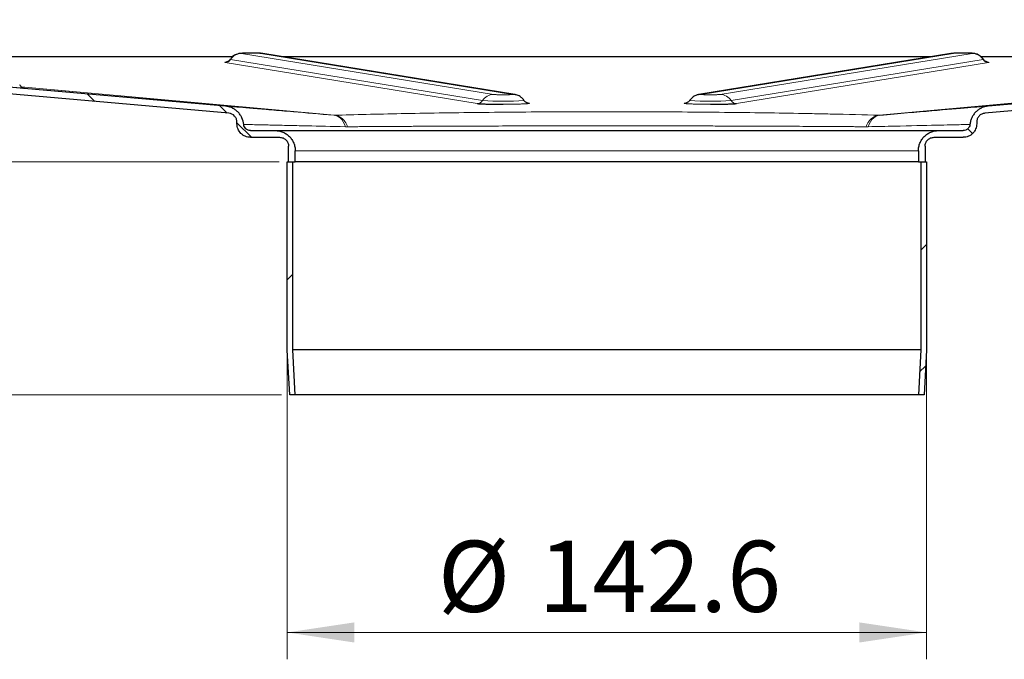
# Model space of a CAD drawing. Units: millimetres. Extents: x 0 to 420, y 0 to 297.
# Drawn here: x 311 to 348, y 213 to 237 of the extents above; entities that cross this region are included whole.
import ezdxf

# ---------------------------------------------------------------- set-up
doc = ezdxf.new("R2010")
doc.units = ezdxf.units.MM
doc.styles.add('SLDTEXTSTYLE0', font='TXT', dxfattribs={"width": 0.605})
doc.dimstyles.new('SLDDIMSTYLE0', dxfattribs={"dimtxt": 2.568319, "dimasz": 2.5, "dimexe": 0, "dimexo": 0.0625, "dimgap": 0.64208, "dimtad": 1, "dimlfac": 6, "dimrnd": 1e-09, "dimzin": 12, "dimdsep": 46, "dimtxsty": 'SLDTEXTSTYLE0', "dimsah": 1, "dimcen": 0.09, "dimadec": 0, "dimazin": 3, "dimtfac": 1, "dimtdec": 3, "dimtofl": 0, "dimtmove": 0, "dimatfit": 3, "dimfxl": 1, "dimfrac": 2, "dimtolj": 1, "dimtzin": 12, "dimarcsym": 0})
doc.dimstyles.new('SLDDIMSTYLE1', dxfattribs={"dimtxt": 2.568319, "dimasz": 2.5, "dimexe": 0, "dimexo": 0.0625, "dimgap": 0.64208, "dimtad": 1, "dimlfac": 6, "dimrnd": 1e-09, "dimzin": 12, "dimdsep": 46, "dimtxsty": 'SLDTEXTSTYLE0', "dimsah": 1, "dimcen": 0.09, "dimadec": 0, "dimazin": 3, "dimtfac": 1, "dimtdec": 3, "dimtmove": 0, "dimatfit": 0, "dimfxl": 1, "dimfrac": 2, "dimtolj": 1, "dimtzin": 12, "dimarcsym": 0})
pattern_1 = [(45, (0, 0), (-13.4704, 13.4704), []), (45, (4.49, 0), (-13.4704, 13.4704), []), (45, (8.98, 0), (-13.4704, 13.4704), []), (45, (13.47, 0), (-13.4704, 13.4704), [])]
pattern_2 = [(135, (0, 0), (-13.4704, -13.4704), []), (135, (-2e-14, 4.49), (-13.4704, -13.4704), []), (135, (-3e-14, 8.98), (-13.4704, -13.4704), []), (135, (-5e-14, 13.47), (-13.4704, -13.4704), [])]

# ---------------------------------------------------------------- blocks, each defined once
blk = doc.blocks.new('_D_7')
at = {"color": 7, "linetype": 'Continuous', "lineweight": 0}
for p, q in [((321.314, 224.107), (321.314, 212.905)), ((345.081, 224.107), (345.081, 212.905)), ((321.314, 213.905), (345.081, 213.905))]:
    blk.add_line(p, q, dxfattribs=at)
at = {"color": 7, "linetype": 'Continuous', "lineweight": 18}
for points in [[(321.314, 213.905), (323.814, 213.53), (323.814, 214.28)], [(345.081, 213.905), (342.581, 214.28), (342.581, 213.53)]]:
    blk.add_solid(points, dxfattribs=at)
at = {"color": 7, "linetype": 'Continuous', "lineweight": 18, "char_height": 2.6458, "attachment_point": 1, "style": 'SLDTEXTSTYLE0'}
for s, insert in [('%%c', (326.914, 217.316)), ('142.6', (330.661, 217.316))]:
    blk.add_mtext(s, dxfattribs=dict(at, insert=insert))
blk = doc.blocks.new('_D_8')
at = {"color": 7, "linetype": 'Continuous', "lineweight": 0}
for p, q in [((265.614, 231.407), (265.614, 236.407)), ((321.014, 231.407), (264.614, 231.407)), ((265.614, 222.741), (265.614, 231.407)), ((321.106, 222.741), (264.614, 222.741)), ((265.614, 222.741), (265.614, 217.741))]:
    blk.add_line(p, q, dxfattribs=at)
at = {"color": 7, "linetype": 'Continuous', "lineweight": 18}
for points in [[(265.614, 231.407), (265.989, 233.907), (265.239, 233.907)], [(265.614, 222.741), (265.239, 220.241), (265.989, 220.241)]]:
    blk.add_solid(points, dxfattribs=at)
at = {"color": 7, "linetype": 'Continuous', "lineweight": 18, "insert": (262.203, 225.114), "char_height": 2.6458, "attachment_point": 1, "rotation": 90, "style": 'SLDTEXTSTYLE0'}
blk.add_mtext('52', dxfattribs=at)
blk = doc.blocks.new('_D_9')
at = {"color": 7, "linetype": 'Continuous', "lineweight": 0}
for p, q in [((291.981, 243.407), (264.614, 243.407)), ((265.614, 231.407), (265.614, 243.407)), ((321.014, 231.407), (264.614, 231.407))]:
    blk.add_line(p, q, dxfattribs=at)
at = {"color": 7, "linetype": 'Continuous', "lineweight": 18}
for points in [[(265.614, 243.407), (265.239, 240.907), (265.989, 240.907)], [(265.614, 231.407), (265.989, 233.907), (265.239, 233.907)]]:
    blk.add_solid(points, dxfattribs=at)
at = {"color": 7, "linetype": 'Continuous', "lineweight": 18, "insert": (262.203, 235.447), "char_height": 2.6458, "attachment_point": 1, "rotation": 90, "style": 'SLDTEXTSTYLE0'}
blk.add_mtext('72', dxfattribs=at)

msp = doc.modelspace()

# ---------------------------------------------------------------- hatches: boundary and pattern name
at = {"linetype": 'Continuous', "lineweight": 18}
h = msp.add_hatch(dxfattribs=at)
h.set_pattern_fill('DIN 201 Stahl und Stahlguss', angle=90, style=0, pattern_type=2)
h.set_pattern_definition(pattern_2)
edge = h.paths.add_edge_path(flags=0)
edge.add_line((292.2807, 243.1573), (293.2807, 243.1573))
edge.add_arc((293.2807, 242.6573), 0.5, 0, 90, ccw=False)
edge.add_line((293.7807, 242.6573), (293.7807, 238.824))
edge.add_arc((294.5307, 238.824), 0.75, 180, 270)
edge.add_line((294.5307, 238.074), (295.7807, 238.074))
edge.add_arc((295.7807, 237.574), 0.5, 0, 90, ccw=False)
edge.add_line((296.2807, 237.574), (296.2807, 236.9758))
edge.add_ellipse((298.1974, 236.9758), major_axis=(0, -1.9167), ratio=0.9999991, start_angle=270, end_angle=355)
edge.add_line((298.0304, 235.0664), (319.1431, 233.2193))
edge.add_spline(control_points=[(319.1431, 233.2193), (319.1579, 233.218), (319.1726, 233.2157), (319.1871, 233.2124), (319.2236, 233.204), (319.2592, 233.1891), (319.291, 233.1692), (319.3222, 233.1497), (319.3506, 233.1248), (319.3738, 233.0962), (319.3974, 233.0671), (319.416, 233.0333), (319.4284, 232.998), (319.4408, 232.9626), (319.4474, 232.9247), (319.4474, 232.8872)], knot_values=[0.0000206, 0.0000206, 0.0000206, 0.0000206, 0.0002874, 0.0002874, 0.0002874, 0.0009704, 0.0009704, 0.0009704, 0.0016401, 0.0016401, 0.0016401, 0.0023226, 0.0023226, 0.0023226, 0.0030049, 0.0030049, 0.0030049, 0.0030049], weights=[1, 1, 1, 1, 1, 1, 1, 1, 1, 1, 1, 1, 1, 1, 1, 1], degree=3, periodic=0)
edge.add_line((319.4474, 232.8872), (319.4474, 232.824))
edge.add_spline(control_points=[(319.4474, 232.824), (319.4474, 232.7872), (319.4515, 232.7501), (319.4596, 232.7142), (319.4719, 232.6596), (319.4938, 232.6064), (319.5234, 232.5589), (319.5531, 232.5115), (319.5914, 232.4685), (319.6351, 232.4335), (319.6788, 232.3986), (319.7291, 232.3707), (319.7819, 232.3522), (319.8347, 232.3336), (319.8915, 232.324), (319.9474, 232.324)], knot_values=[0, 0, 0, 0, 0.0006626, 0.0006626, 0.0006626, 0.0016782, 0.0016782, 0.0016782, 0.0026937, 0.0026937, 0.0026937, 0.0037093, 0.0037093, 0.0037093, 0.0047249, 0.0047249, 0.0047249, 0.0047249], weights=[1, 1, 1, 1, 1, 1, 1, 1, 1, 1, 1, 1, 1, 1, 1, 1], degree=3, periodic=0)
edge.add_line((319.9474, 232.324), (321.0308, 232.324))
edge.add_spline(control_points=[(321.0308, 232.324), (321.0681, 232.324), (321.1059, 232.3175), (321.1411, 232.3052), (321.1763, 232.2928), (321.2099, 232.2742), (321.239, 232.2509), (321.2681, 232.2276), (321.2936, 232.199), (321.3134, 232.1673), (321.3332, 232.1357), (321.3478, 232.1002), (321.356, 232.0638), (321.3613, 232.0399), (321.3641, 232.0152), (321.3641, 231.9906)], knot_values=[0, 0, 0, 0, 0.0006715, 0.0006715, 0.0006715, 0.0013431, 0.0013431, 0.0013431, 0.0020146, 0.0020146, 0.0020146, 0.0026862, 0.0026862, 0.0026862, 0.0031243, 0.0031243, 0.0031243, 0.0031243], weights=[1, 1, 1, 1, 1, 1, 1, 1, 1, 1, 1, 1, 1, 1, 1, 1], degree=3, periodic=0)
edge.add_line((321.3641, 231.9906), (321.3641, 231.4073))
edge.add_line((321.3641, 231.4073), (321.6141, 231.4073))
edge.add_line((321.6141, 231.4073), (321.6141, 231.824))
edge.add_spline(control_points=[(321.6141, 231.824), (321.6141, 231.8792), (321.6079, 231.9347), (321.5958, 231.9886), (321.5774, 232.0705), (321.5445, 232.1504), (321.5001, 232.2215), (321.4556, 232.2927), (321.3982, 232.3572), (321.3326, 232.4096), (321.2671, 232.4621), (321.1916, 232.5039), (321.1123, 232.5317), (321.0331, 232.5595), (320.948, 232.574), (320.8641, 232.574)], knot_values=[0, 0, 0, 0, 0.0009939, 0.0009939, 0.0009939, 0.0025173, 0.0025173, 0.0025173, 0.0040406, 0.0040406, 0.0040406, 0.005564, 0.005564, 0.005564, 0.0070873, 0.0070873, 0.0070873, 0.0070873], weights=[1, 1, 1, 1, 1, 1, 1, 1, 1, 1, 1, 1, 1, 1, 1, 1], degree=3, periodic=0)
edge.add_line((320.8641, 232.574), (319.9474, 232.574))
edge.add_spline(control_points=[(319.9474, 232.574), (319.9194, 232.574), (319.8911, 232.5788), (319.8647, 232.5881), (319.8383, 232.5973), (319.8131, 232.6113), (319.7912, 232.6288), (319.7694, 232.6462), (319.7503, 232.6677), (319.7354, 232.6915), (319.7206, 232.7152), (319.7097, 232.7418), (319.7035, 232.7691), (319.7011, 232.7798), (319.6994, 232.7906), (319.6984, 232.8015)], knot_values=[0, 0, 0, 0, 0.0005037, 0.0005037, 0.0005037, 0.0010073, 0.0010073, 0.0010073, 0.001511, 0.001511, 0.001511, 0.0020146, 0.0020146, 0.0020146, 0.0022093, 0.0022093, 0.0022093, 0.0022093], weights=[1, 1, 1, 1, 1, 1, 1, 1, 1, 1, 1, 1, 1, 1, 1, 1], degree=3, periodic=0)
edge.add_spline(control_points=[(319.6984, 232.8015), (319.6909, 232.8855), (319.668, 232.9691), (319.6327, 233.0457), (319.5976, 233.1222), (319.5492, 233.1939), (319.491, 233.2547), (319.4318, 233.3167), (319.3604, 233.3687), (319.2835, 233.4065), (319.2096, 233.4429), (319.1286, 233.4675), (319.0469, 233.4781), (319.0369, 233.4793), (319.0269, 233.4804), (319.0168, 233.4813)], knot_values=[0, 0, 0, 0, 0.0015173, 0.0015173, 0.0015173, 0.0030317, 0.0030317, 0.0030317, 0.0045759, 0.0045759, 0.0045759, 0.0060577, 0.0060577, 0.0060577, 0.0062368, 0.0062368, 0.0062368, 0.0062368], weights=[1, 1, 1, 1, 1, 1, 1, 1, 1, 1, 1, 1, 1, 1, 1, 1], degree=3, periodic=0)
edge.add_line((319.0168, 233.4813), (298.0521, 235.3155))
edge.add_ellipse((298.1974, 236.9758), major_axis=(0, -1.6667), ratio=0.9999991, start_angle=270, end_angle=355, ccw=False)
edge.add_line((296.5307, 236.9758), (296.5307, 237.574))
edge.add_arc((295.7807, 237.574), 0.75, 0, 90)
edge.add_line((295.7807, 238.324), (294.5307, 238.324))
edge.add_arc((294.5307, 238.824), 0.5, 180, 270, ccw=False)
edge.add_line((294.0307, 238.824), (294.0307, 242.6573))
edge.add_arc((293.2807, 242.6573), 0.75, 0, 90)
edge.add_line((293.2807, 243.4073), (292.2807, 243.4073))
edge.add_arc((292.2807, 242.6573), 0.75, 90, 180)
edge.add_line((291.5307, 242.6573), (291.5307, 241.7406))
edge.add_line((291.5307, 241.7406), (291.7807, 241.7406))
edge.add_line((291.7807, 241.7406), (291.7807, 242.6573))
edge.add_arc((292.2807, 242.6573), 0.5, 90, 180, ccw=False)
h = msp.add_hatch(dxfattribs=at)
h.set_pattern_fill('DIN 201 Stahl und Stahlguss', angle=90, style=0, pattern_type=2)
h.set_pattern_definition(pattern_2)
edge = h.paths.add_edge_path(flags=0)
edge.add_line((373.1141, 243.1573), (374.1141, 243.1573))
edge.add_arc((374.1141, 242.6573), 0.5, 0, 90, ccw=False)
edge.add_line((374.6141, 242.6573), (374.6141, 241.7406))
edge.add_line((374.6141, 241.7406), (374.8641, 241.7406))
edge.add_line((374.8641, 241.7406), (374.8641, 242.6573))
edge.add_arc((374.1141, 242.6573), 0.75, 0, 90)
edge.add_line((374.1141, 243.4073), (373.1141, 243.4073))
edge.add_arc((373.1141, 242.6573), 0.75, 90, 180)
edge.add_line((372.3641, 242.6573), (372.3641, 238.824))
edge.add_arc((371.8641, 238.824), 0.5, 270, 360, ccw=False)
edge.add_line((371.8641, 238.324), (370.6141, 238.324))
edge.add_arc((370.6141, 237.574), 0.75, 90, 180)
edge.add_line((369.8641, 237.574), (369.8641, 236.9758))
edge.add_ellipse((368.1974, 236.9758), major_axis=(0, -1.6667), ratio=0.9999991, start_angle=5, end_angle=90, ccw=False)
edge.add_line((368.3427, 235.3155), (347.378, 233.4813))
edge.add_spline(control_points=[(347.378, 233.4813), (347.2941, 233.474), (347.2105, 233.4518), (347.1337, 233.4171), (347.057, 233.3824), (346.9851, 233.3341), (346.9246, 233.2756), (346.8651, 233.2182), (346.8148, 233.1499), (346.777, 233.0764), (346.7381, 233.0007), (346.7113, 232.9174), (346.6999, 232.833), (346.6985, 232.8225), (346.6973, 232.812), (346.6964, 232.8015)], knot_values=[0, 0, 0, 0, 0.0015151, 0.0015151, 0.0015151, 0.0030311, 0.0030311, 0.0030311, 0.0045171, 0.0045171, 0.0045171, 0.0060491, 0.0060491, 0.0060491, 0.0062365, 0.0062365, 0.0062365, 0.0062365], weights=[1, 1, 1, 1, 1, 1, 1, 1, 1, 1, 1, 1, 1, 1, 1, 1], degree=3, periodic=0)
edge.add_spline(control_points=[(346.6964, 232.8015), (346.6939, 232.7745), (346.687, 232.7476), (346.676, 232.7228), (346.6647, 232.6972), (346.6488, 232.6732), (346.6296, 232.6528), (346.6105, 232.6324), (346.5875, 232.6151), (346.5627, 232.6022), (346.5379, 232.5893), (346.5105, 232.5805), (346.4828, 232.5765), (346.4711, 232.5748), (346.4592, 232.574), (346.4474, 232.574)], knot_values=[0.0000159, 0.0000159, 0.0000159, 0.0000159, 0.0005037, 0.0005037, 0.0005037, 0.0010073, 0.0010073, 0.0010073, 0.001511, 0.001511, 0.001511, 0.0020146, 0.0020146, 0.0020146, 0.0022251, 0.0022251, 0.0022251, 0.0022251], weights=[1, 1, 1, 1, 1, 1, 1, 1, 1, 1, 1, 1, 1, 1, 1, 1], degree=3, periodic=0)
edge.add_line((346.4474, 232.574), (345.5307, 232.574))
edge.add_spline(control_points=[(345.5307, 232.574), (345.4755, 232.574), (345.4199, 232.5678), (345.3661, 232.5557), (345.2842, 232.5373), (345.2043, 232.5044), (345.1332, 232.4599), (345.062, 232.4154), (344.9975, 232.358), (344.9451, 232.2925), (344.8926, 232.2269), (344.8508, 232.1514), (344.823, 232.0722), (344.7952, 231.993), (344.7807, 231.9079), (344.7807, 231.824)], knot_values=[0, 0, 0, 0, 0.0009939, 0.0009939, 0.0009939, 0.0025173, 0.0025173, 0.0025173, 0.0040406, 0.0040406, 0.0040406, 0.005564, 0.005564, 0.005564, 0.0070873, 0.0070873, 0.0070873, 0.0070873], weights=[1, 1, 1, 1, 1, 1, 1, 1, 1, 1, 1, 1, 1, 1, 1, 1], degree=3, periodic=0)
edge.add_line((344.7807, 231.824), (344.7807, 231.4073))
edge.add_line((344.7807, 231.4073), (345.0307, 231.4073))
edge.add_line((345.0307, 231.4073), (345.0307, 231.9906))
edge.add_spline(control_points=[(345.0307, 231.9906), (345.0307, 232.028), (345.0372, 232.0658), (345.0495, 232.101), (345.0619, 232.1362), (345.0805, 232.1697), (345.1038, 232.1989), (345.1271, 232.228), (345.1557, 232.2535), (345.1874, 232.2733), (345.219, 232.2931), (345.2545, 232.3077), (345.2909, 232.3158), (345.3148, 232.3212), (345.3395, 232.324), (345.364, 232.324)], knot_values=[0, 0, 0, 0, 0.0006715, 0.0006715, 0.0006715, 0.0013431, 0.0013431, 0.0013431, 0.0020146, 0.0020146, 0.0020146, 0.0026862, 0.0026862, 0.0026862, 0.0031243, 0.0031243, 0.0031243, 0.0031243], weights=[1, 1, 1, 1, 1, 1, 1, 1, 1, 1, 1, 1, 1, 1, 1, 1], degree=3, periodic=0)
edge.add_line((345.364, 232.324), (346.4474, 232.324))
edge.add_spline(control_points=[(346.4474, 232.324), (346.4842, 232.324), (346.5212, 232.3281), (346.5571, 232.3362), (346.6117, 232.3485), (346.665, 232.3703), (346.7124, 232.4), (346.7599, 232.4297), (346.8029, 232.4679), (346.8378, 232.5116), (346.8728, 232.5553), (346.9007, 232.6057), (346.9192, 232.6585), (346.9377, 232.7113), (346.9474, 232.768), (346.9474, 232.824)], knot_values=[0, 0, 0, 0, 0.0006626, 0.0006626, 0.0006626, 0.0016782, 0.0016782, 0.0016782, 0.0026937, 0.0026937, 0.0026937, 0.0037093, 0.0037093, 0.0037093, 0.0047249, 0.0047249, 0.0047249, 0.0047249], weights=[1, 1, 1, 1, 1, 1, 1, 1, 1, 1, 1, 1, 1, 1, 1, 1], degree=3, periodic=0)
edge.add_line((346.9474, 232.824), (346.9474, 232.8872))
edge.add_spline(control_points=[(346.9474, 232.8872), (346.9474, 232.9012), (346.9483, 232.9153), (346.9501, 232.9292), (346.9547, 232.9653), (346.9654, 233.0011), (346.9814, 233.0338), (346.9982, 233.0683), (347.0215, 233.1002), (347.0492, 233.1267), (347.0768, 233.1531), (347.1094, 233.175), (347.1442, 233.1908), (347.1779, 233.2061), (347.2147, 233.2161), (347.2517, 233.2193)], knot_values=[0, 0, 0, 0, 0.0002521, 0.0002521, 0.0002521, 0.0009151, 0.0009151, 0.0009151, 0.0016143, 0.0016143, 0.0016143, 0.0023106, 0.0023106, 0.0023106, 0.0029866, 0.0029866, 0.0029866, 0.0029866], weights=[1, 1, 1, 1, 1, 1, 1, 1, 1, 1, 1, 1, 1, 1, 1, 1], degree=3, periodic=0)
edge.add_line((347.2517, 233.2193), (368.3644, 235.0664))
edge.add_ellipse((368.1974, 236.9758), major_axis=(0, -1.9167), ratio=0.9999991, start_angle=5, end_angle=90)
edge.add_line((370.1141, 236.9758), (370.1141, 237.574))
edge.add_arc((370.6141, 237.574), 0.5, 90, 180, ccw=False)
edge.add_line((370.6141, 238.074), (371.8641, 238.074))
edge.add_arc((371.8641, 238.824), 0.75, 270, 360)
edge.add_line((372.6141, 238.824), (372.6141, 242.6573))
edge.add_arc((373.1141, 242.6573), 0.5, 90, 180, ccw=False)
h = msp.add_hatch(dxfattribs=at)
h.set_pattern_fill('DIN 201 Stahl und Stahlguss', style=0, pattern_type=2)
h.set_pattern_definition(pattern_1)
edge = h.paths.add_edge_path(flags=0)
edge.add_line((321.4058, 222.7406), (321.6144, 222.7406))
edge.add_spline(control_points=[(321.6144, 222.7406), (321.602, 222.9669), (321.5895, 223.1931), (321.5771, 223.4193), (321.5589, 223.7506), (321.5406, 224.0818), (321.5224, 224.413)], knot_values=[0.1281068, 0.1281068, 0.1281068, 0.1281068, 0.1321849, 0.1321849, 0.1321849, 0.1381563, 0.1381563, 0.1381563, 0.1381563], weights=[1, 1, 1, 1, 1, 1, 1], degree=3, periodic=0)
edge.add_line((321.5224, 224.413), (321.5224, 231.4073))
edge.add_line((321.5224, 231.4073), (321.3141, 231.4073))
edge.add_line((321.3141, 231.4073), (321.3141, 224.4073))
edge.add_spline(control_points=[(321.3141, 224.4073), (321.3323, 224.0761), (321.3505, 223.7448), (321.3687, 223.4136), (321.3811, 223.1893), (321.3934, 222.965), (321.4058, 222.7406)], knot_values=[0.1285835, 0.1285835, 0.1285835, 0.1285835, 0.1345548, 0.1345548, 0.1345548, 0.1385986, 0.1385986, 0.1385986, 0.1385986], weights=[1, 1, 1, 1, 1, 1, 1], degree=3, periodic=0)
h = msp.add_hatch(dxfattribs=at)
h.set_pattern_fill('DIN 201 Stahl und Stahlguss', style=0, pattern_type=2)
h.set_pattern_definition(pattern_1)
edge = h.paths.add_edge_path(flags=0)
edge.add_line((344.8724, 231.4073), (344.8724, 224.413))
edge.add_spline(control_points=[(344.8724, 224.413), (344.8542, 224.0818), (344.8359, 223.7506), (344.8177, 223.4193), (344.8053, 223.1931), (344.7928, 222.9669), (344.7804, 222.7406)], knot_values=[0.1262136, 0.1262136, 0.1262136, 0.1262136, 0.1321849, 0.1321849, 0.1321849, 0.1362631, 0.1362631, 0.1362631, 0.1362631], weights=[1, 1, 1, 1, 1, 1, 1], degree=3, periodic=0)
edge.add_line((344.7804, 222.7406), (344.989, 222.7406))
edge.add_spline(control_points=[(344.989, 222.7406), (345.0014, 222.965), (345.0137, 223.1893), (345.0261, 223.4136), (345.0443, 223.7448), (345.0625, 224.0761), (345.0807, 224.4073)], knot_values=[0.130511, 0.130511, 0.130511, 0.130511, 0.1345548, 0.1345548, 0.1345548, 0.1405261, 0.1405261, 0.1405261, 0.1405261], weights=[1, 1, 1, 1, 1, 1, 1], degree=3, periodic=0)
edge.add_line((345.0807, 224.4073), (345.0807, 231.4073))
edge.add_line((345.0807, 231.4073), (344.8724, 231.4073))

# ---------------------------------------------------------------- linework, layer by layer
at = {"color": 8, "linetype": 'Continuous', "lineweight": 18}
for p, q in [((328.9839, 233.9156), (319.6162, 235.441)), ((320.3276, 235.4451), (329.6952, 233.9197)), ((336.6996, 233.9197), (346.0672, 235.4451)), ((346.7786, 235.441), (337.4109, 233.9156)), ((319.0034, 235.1043), (328.371, 233.5789)), ((319.1944, 235.2214), (319.2077, 235.2165)), ((319.2077, 235.2165), (328.5753, 233.6912)), ((337.8195, 233.6912), (347.1871, 235.2165)), ((338.0238, 233.5789), (347.3914, 235.1043)), ((347.1871, 235.2165), (347.2004, 235.2214)), ((323.0752, 233.1414), (311.4265, 234.2071)), ((311.4291, 234.2048), (323.0538, 233.1412)), ((354.9683, 234.2071), (343.3196, 233.1414)), ((343.341, 233.1412), (354.9657, 234.2048)), ((330.3081, 233.5901), (330.2376, 233.6016)), ((336.1275, 233.5967), (336.0867, 233.5901)), ((321.6141, 231.824), (344.7807, 231.824))]:
    msp.add_line(p, q, dxfattribs=at)
at = {"color": 7, "linetype": 'Continuous', "lineweight": 25}
for p, q in [((329.7756, 233.9135), (320.408, 235.4388)), ((345.9868, 235.4388), (336.6192, 233.9135)), ((319.1431, 233.2193), (298.0304, 235.0664)), ((319.0168, 233.4813), (298.0521, 235.3155)), ((299.2192, 235.324), (319.2918, 235.324)), ((321.1133, 235.324), (345.2815, 235.324)), ((347.1066, 235.324), (367.1756, 235.324)), ((368.3644, 235.0664), (347.2517, 233.2193)), ((368.3427, 235.3155), (347.378, 233.4813)), ((311.4878, 234.155), (311.5072, 234.1532)), ((319.4474, 232.824), (319.4474, 232.8872)), ((346.9474, 232.8872), (346.9474, 232.824)), ((319.9474, 232.574), (320.8641, 232.574)), ((345.5307, 232.574), (346.4474, 232.574)), ((319.9474, 232.324), (321.0308, 232.324)), ((345.364, 232.324), (346.4474, 232.324)), ((321.3641, 231.4073), (321.3641, 231.9906)), ((321.6141, 231.4073), (321.6141, 231.824)), ((344.7807, 231.824), (344.7807, 231.4073)), ((345.0307, 231.9906), (345.0307, 231.4073)), ((321.3141, 224.4073), (321.3141, 231.4073)), ((321.3141, 231.4073), (321.5224, 231.4073)), ((321.3641, 231.4073), (321.6141, 231.4073)), ((321.5224, 224.413), (321.5224, 231.4073)), ((344.7807, 231.4073), (321.6141, 231.4073)), ((344.7807, 231.4073), (345.0307, 231.4073)), ((344.8724, 231.4073), (344.8724, 224.413)), ((344.8724, 231.4073), (345.0807, 231.4073)), ((345.0807, 231.4073), (345.0807, 224.4073)), ((321.4058, 222.7406), (321.3141, 224.4073)), ((321.6144, 222.7406), (321.5224, 224.413)), ((344.8724, 224.413), (321.5224, 224.413)), ((344.8724, 224.413), (344.7804, 222.7406)), ((345.0807, 224.4073), (344.989, 222.7406)), ((321.6144, 222.7406), (321.4058, 222.7406)), ((344.7804, 222.7406), (321.6144, 222.7406)), ((344.989, 222.7406), (344.7804, 222.7406))]:
    msp.add_line(p, q, dxfattribs=at)
at = {"color": 8, "linetype": 'Continuous', "lineweight": 18, "flags": 128}
for points in [[(320.3276, 235.4451), (320.3878, 235.4417), (320.408, 235.4388)], [(346.0672, 235.4451), (346.007, 235.4417), (345.9868, 235.4388)], [(329.7757, 233.9135), (329.7554, 233.9163), (329.6952, 233.9197)], [(336.6996, 233.9197), (336.6394, 233.9163), (336.6095, 233.9118)], [(330.2673, 233.5933), (330.278, 233.5918), (330.3081, 233.5901)]]:
    msp.add_lwpolyline(points, dxfattribs=at)
at = {"color": 7, "linetype": 'Continuous', "lineweight": 25, "flags": 128}
msp.add_lwpolyline([(336.0867, 233.5901), (336.1168, 233.5918), (336.1269, 233.5932)], dxfattribs=at)
at = {"color": 8, "linetype": 'Continuous', "lineweight": 18}
for centre, radius, start, end in [((319.6209, 234.9485), 0.4926, 90.54077, 147.02862), ((346.7739, 234.9485), 0.4926, 32.97138, 89.45923), ((319.001, 235.3506), 0.2463, 270.54077, 327.02862), ((347.3938, 235.3506), 0.2463, 212.97138, 269.45923), ((328.9885, 233.4231), 0.4926, 90.54077, 147.02862), ((337.4063, 233.4231), 0.4926, 32.97138, 89.45923), ((328.3687, 233.8252), 0.2463, 270.54077, 327.02862), ((329.3149, 243.5581), 9.8947, 265.71331, 274.65014), ((337.0824, 244.3452), 10.6795, 265.67873, 273.95757), ((338.0261, 233.8252), 0.2463, 212.97138, 269.45923)]:
    msp.add_arc(centre, radius, start, end, dxfattribs=at)
at = {"color": 7, "linetype": 'Continuous', "lineweight": 25}
for points, knots in [([(320.0024, 235.4542), (319.9677, 235.4542), (319.8844, 235.4544), (319.7589, 235.4527), (319.6487, 235.4492), (319.5894, 235.4463), (319.5222, 235.4374), (319.4519, 235.4204), (319.3602, 235.3814), (319.2655, 235.3172), (319.2204, 235.2506), (319.202, 235.2236)], [0, 0, 0, 0, 0.103876, 0.2490616, 0.397123, 0.5352874, 0.5993721, 0.6639493, 0.7588505, 0.9019385, 1, 1, 1, 1]), ([(320.408, 235.4388), (320.3865, 235.4415), (320.3442, 235.4469), (320.2839, 235.4496), (320.1862, 235.4527), (320.0804, 235.4542), (320.0162, 235.4542), (320.0024, 235.4542)], [0, 0, 0, 0, 0.1792496, 0.3519293, 0.6292435, 0.9203559, 1, 1, 1, 1]), ([(346.432, 235.4543), (346.4249, 235.4543), (346.3704, 235.4546), (346.2661, 235.4537), (346.1382, 235.4506), (346.0644, 235.4485), (346.008, 235.4415), (345.9868, 235.4388)], [0, 0, 0, 0, 0.0384748, 0.2973401, 0.5587315, 0.8345461, 1, 1, 1, 1]), ([(347.194, 235.2293), (347.1717, 235.2578), (347.1286, 235.3131), (347.0479, 235.372), (346.9701, 235.4104), (346.9024, 235.4312), (346.852, 235.4403), (346.8137, 235.4448), (346.7641, 235.4485), (346.6849, 235.4515), (346.5619, 235.4539), (346.4736, 235.4542), (346.432, 235.4543)], [0, 0, 0, 0, 0.1136155, 0.2200781, 0.311678, 0.3876907, 0.4456149, 0.4916427, 0.5634307, 0.7237573, 0.8696234, 1, 1, 1, 1]), ([(319.1936, 235.2279), (319.1881, 235.2172), (319.1716, 235.1849), (319.13, 235.1539), (319.0891, 235.1319), (319.0605, 235.1221), (319.043, 235.1184), (319.046, 235.1189), (319.0476, 235.1192)], [0, 0, 0, 0, 0.1181845, 0.3592504, 0.5067989, 0.6307525, 0.7956659, 1, 1, 1, 1]), ([(347.3495, 235.1188), (347.3502, 235.1187), (347.3528, 235.1184), (347.3439, 235.1197), (347.3214, 235.1262), (347.2945, 235.1374), (347.2609, 235.1572), (347.2239, 235.1866), (347.2064, 235.2167), (347.1984, 235.2303)], [0, 0, 0, 0, 0.07567436, 0.28404568, 0.4140739, 0.52165296, 0.65103345, 0.84118714, 1, 1, 1, 1]), ([(311.5119, 234.1539), (311.5135, 234.1538), (311.5183, 234.1537), (311.4953, 234.1607), (311.4509, 234.1843), (311.403, 234.2232), (311.38, 234.2587), (311.3686, 234.2764)], [0, 0, 0, 0, 0.130037, 0.3973384, 0.6107609, 0.8064965, 1, 1, 1, 1]), ([(330.1111, 233.6991), (330.1055, 233.7091), (330.0814, 233.7514), (330.0202, 233.8067), (329.9399, 233.861), (329.8643, 233.893), (329.8086, 233.9077), (329.7827, 233.9122), (329.7756, 233.9135)], [0, 0, 0, 0, 0.0819936, 0.3481117, 0.5799206, 0.7776817, 0.938997, 1, 1, 1, 1]), ([(336.6192, 233.9135), (336.6117, 233.9122), (336.5777, 233.9063), (336.489, 233.8801), (336.3755, 233.8161), (336.3145, 233.7407), (336.2858, 233.7054)], [0, 0, 0, 0, 0.0649924, 0.2968612, 0.6702033, 1, 1, 1, 1]), ([(328.371, 233.5789), (328.4069, 233.5753), (328.462, 233.5696), (328.6252, 233.5634), (328.7794, 233.5594), (328.9582, 233.5565), (329.1472, 233.5545), (329.2768, 233.5547), (329.3396, 233.5549)], [0, 0, 0, 0, 0.2715244, 0.4176908, 0.566959, 0.7162272, 0.8623936, 1, 1, 1, 1]), ([(330.2673, 233.5933), (330.2674, 233.5933), (330.2691, 233.5931), (330.2604, 233.5943), (330.2381, 233.6009), (330.2111, 233.612), (330.1776, 233.6318), (330.1411, 233.6607), (330.124, 233.69), (330.1164, 233.7029)], [0, 0, 0, 0, 0.0213951, 0.2440185, 0.3829404, 0.4978775, 0.6361073, 0.8392671, 1, 1, 1, 1]), ([(336.278, 233.7045), (336.2723, 233.6931), (336.2555, 233.6601), (336.2134, 233.6285), (336.1724, 233.6066), (336.1439, 233.5967), (336.1272, 233.5932), (336.1297, 233.5937), (336.1309, 233.5939)], [0, 0, 0, 0, 0.1292559, 0.3769211, 0.5285088, 0.6558557, 0.8252838, 1, 1, 1, 1]), ([(337.0552, 233.5549), (337.118, 233.5547), (337.2476, 233.5545), (337.4366, 233.5565), (337.6154, 233.5594), (337.7696, 233.5634), (337.9328, 233.5696), (337.9879, 233.5753), (338.0238, 233.5789)], [0, 0, 0, 0, 0.1376064, 0.2837728, 0.433041, 0.5823092, 0.7284756, 1, 1, 1, 1]), ([(319.6984, 232.8015), (319.6905, 232.8891), (319.6671, 232.9728), (319.6111, 233.0918), (319.5893, 233.1294), (319.5396, 233.2005), (319.5117, 233.2342), (319.4499, 233.2963), (319.4167, 233.3241), (319.3457, 233.3737), (319.3077, 233.3955), (319.2283, 233.4324), (319.1875, 233.4472), (319.1038, 233.4697), (319.0606, 233.4775), (319.0168, 233.4813)], [0, 0, 0, 0, 0.25, 0.25, 0.375, 0.375, 0.5, 0.5, 0.625, 0.625, 0.75, 0.75, 0.875, 0.875, 1, 1, 1, 1]), ([(319.4474, 232.8872), (319.4474, 232.9288), (319.4396, 232.9694), (319.4172, 233.0272), (319.4081, 233.0456), (319.3866, 233.0804), (319.3739, 233.0971), (319.304, 233.1727), (319.2259, 233.2121), (319.1431, 233.2193)], [0, 0, 0, 0, 0.25, 0.25, 0.375, 0.375, 0.5, 0.5, 1, 1, 1, 1]), ([(347.378, 233.4813), (347.2904, 233.4737), (347.2066, 233.4509), (347.0872, 233.3956), (347.0496, 233.374), (346.9785, 233.3245), (346.945, 233.2963), (346.8832, 233.2342), (346.8554, 233.2008), (346.8057, 233.1297), (346.7837, 233.0917), (346.7464, 233.0127), (346.7314, 232.972), (346.7083, 232.8885), (346.7003, 232.8453), (346.6964, 232.8015)], [0, 0, 0, 0, 0.25, 0.25, 0.375, 0.375, 0.5, 0.5, 0.625, 0.625, 0.75, 0.75, 0.875, 0.875, 1, 1, 1, 1]), ([(347.2517, 233.2193), (347.2103, 233.2157), (347.1706, 233.2041), (347.115, 233.1766), (347.0975, 233.1659), (347.0646, 233.1414), (347.049, 233.1275), (347.021, 233.0973), (347.0086, 233.081), (346.987, 233.0462), (346.9776, 233.0274), (346.9553, 232.9699), (346.9474, 232.9288), (346.9474, 232.8872)], [0, 0, 0, 0, 0.25, 0.25, 0.375, 0.375, 0.5, 0.5, 0.625, 0.625, 0.75, 0.75, 1, 1, 1, 1]), ([(319.9474, 232.324), (319.9144, 232.324), (319.8819, 232.3272), (319.8181, 232.3399), (319.7863, 232.3495), (319.7258, 232.3746), (319.6971, 232.3899), (319.6428, 232.4262), (319.6171, 232.4473), (319.5709, 232.4933), (319.5502, 232.5185), (319.5137, 232.5731), (319.4981, 232.6022), (319.4607, 232.6923), (319.4474, 232.758), (319.4474, 232.824)], [0, 0, 0, 0, 0.125, 0.125, 0.25, 0.25, 0.375, 0.375, 0.5, 0.5, 0.625, 0.625, 0.75, 0.75, 1, 1, 1, 1]), ([(346.9474, 232.824), (346.9474, 232.791), (346.9441, 232.7585), (346.9315, 232.6946), (346.9219, 232.6629), (346.8968, 232.6024), (346.8814, 232.5737), (346.8452, 232.5193), (346.8241, 232.4936), (346.778, 232.4475), (346.7529, 232.4268), (346.6983, 232.3902), (346.6692, 232.3747), (346.579, 232.3372), (346.5134, 232.324), (346.4474, 232.324)], [0, 0, 0, 0, 0.125, 0.125, 0.25, 0.25, 0.375, 0.375, 0.5, 0.5, 0.625, 0.625, 0.75, 0.75, 1, 1, 1, 1]), ([(319.9474, 232.574), (319.9163, 232.574), (319.8858, 232.5797), (319.8425, 232.5965), (319.8288, 232.6034), (319.8027, 232.6196), (319.7902, 232.629), (319.7333, 232.681), (319.704, 232.7396), (319.6984, 232.8015)], [0, 0, 0, 0, 0.25, 0.25, 0.375, 0.375, 0.5, 0.5, 1, 1, 1, 1]), ([(320.8641, 232.574), (320.9136, 232.574), (320.9623, 232.5691), (321.0581, 232.5501), (321.1057, 232.5357), (321.1965, 232.4981), (321.2395, 232.4751), (321.321, 232.4207), (321.3596, 232.3891), (321.4288, 232.3199), (321.4599, 232.2822), (321.5147, 232.2003), (321.538, 232.1567), (321.5755, 232.0665), (321.5899, 232.0194), (321.6092, 231.9225), (321.6141, 231.8735), (321.6141, 231.824)], [0, 0, 0, 0, 0.125, 0.125, 0.25, 0.25, 0.375, 0.375, 0.5, 0.5, 0.625, 0.625, 0.75, 0.75, 0.875, 0.875, 1, 1, 1, 1]), ([(320.8641, 232.574), (320.8643, 232.574), (320.8649, 232.574), (320.8679, 232.574), (320.8726, 232.574), (320.8792, 232.574), (320.8875, 232.574), (320.8977, 232.574), (320.9096, 232.574), (320.9233, 232.574), (320.9389, 232.574), (320.9562, 232.574), (320.9753, 232.574), (320.9962, 232.574), (321.0189, 232.574), (321.0434, 232.574), (321.0956, 232.574), (321.1867, 232.574), (321.3369, 232.574), (321.5163, 232.574), (321.7268, 232.574), (321.9671, 232.574), (322.3301, 232.574), (322.8589, 232.574), (323.6068, 232.574), (324.4608, 232.574), (325.4082, 232.574), (326.433, 232.574), (327.5173, 232.574), (328.6423, 232.574), (329.7889, 232.574), (330.9326, 232.574), (332.069, 232.574), (333.1974, 232.574), (334.3258, 232.574), (335.4622, 232.574), (336.606, 232.574), (337.7525, 232.574), (338.8775, 232.574), (339.9618, 232.574), (340.9866, 232.574), (341.934, 232.574), (342.788, 232.574), (343.5359, 232.574), (344.0647, 232.574), (344.4276, 232.574), (344.6679, 232.574), (344.8785, 232.574), (345.0579, 232.574), (345.2081, 232.574), (345.3082, 232.574), (345.3737, 232.574), (345.4152, 232.574), (345.4504, 232.574), (345.4793, 232.574), (345.5019, 232.574), (345.5181, 232.574), (345.5284, 232.574), (345.5299, 232.574), (345.5307, 232.574)], [0, 0, 0, 0, 0.0038588, 0.007714, 0.0115662, 0.0154159, 0.0192637, 0.0231102, 0.0269558, 0.0308013, 0.034647, 0.0384937, 0.0423419, 0.0461921, 0.0500449, 0.0539008, 0.0577605, 0.0730225, 0.0882868, 0.1039365, 0.1195884, 0.1355626, 0.1515392, 0.1839842, 0.2167744, 0.24974, 0.2827055, 0.3154958, 0.3479408, 0.3798815, 0.4111737, 0.4416912, 0.4708447, 0.5000004, 0.5291539, 0.5583097, 0.5888272, 0.6201193, 0.6520601, 0.6845051, 0.7172953, 0.7502609, 0.7832264, 0.8160167, 0.8484617, 0.864436, 0.8804125, 0.8960622, 0.9117141, 0.9269761, 0.9422404, 0.9494736, 0.9566956, 0.9639101, 0.9711208, 0.9783314, 0.9855457, 0.9927673, 1, 1, 1, 1]), ([(344.7807, 231.824), (344.7807, 231.8735), (344.7856, 231.9222), (344.8046, 232.018), (344.819, 232.0656), (344.8566, 232.1564), (344.8796, 232.1994), (344.934, 232.2809), (344.9656, 232.3195), (345.0348, 232.3887), (345.0725, 232.4198), (345.1544, 232.4746), (345.198, 232.4979), (345.2882, 232.5354), (345.3353, 232.5498), (345.4322, 232.5691), (345.4812, 232.574), (345.5307, 232.574)], [0, 0, 0, 0, 0.125, 0.125, 0.25, 0.25, 0.375, 0.375, 0.5, 0.5, 0.625, 0.625, 0.75, 0.75, 0.875, 0.875, 1, 1, 1, 1]), ([(346.6964, 232.8015), (346.6936, 232.7706), (346.6851, 232.7407), (346.6645, 232.6991), (346.6565, 232.6861), (346.638, 232.6615), (346.6275, 232.6499), (346.6047, 232.6291), (346.5925, 232.6198), (346.5663, 232.6035), (346.5523, 232.5965), (346.5093, 232.5798), (346.4785, 232.574), (346.4474, 232.574)], [0, 0, 0, 0, 0.25, 0.25, 0.375, 0.375, 0.5, 0.5, 0.625, 0.625, 0.75, 0.75, 1, 1, 1, 1]), ([(321.0308, 232.324), (321.0528, 232.324), (321.0744, 232.3218), (321.117, 232.3134), (321.1381, 232.307), (321.1785, 232.2902), (321.1976, 232.28), (321.2338, 232.2559), (321.251, 232.2418), (321.2971, 232.1957), (321.322, 232.1586), (321.3552, 232.0784), (321.3641, 232.0347), (321.3641, 231.9906)], [0, 0, 0, 0, 0.125, 0.125, 0.25, 0.25, 0.375, 0.375, 0.5, 0.5, 0.75, 0.75, 1, 1, 1, 1]), ([(345.0307, 231.9906), (345.0307, 232.0127), (345.0329, 232.0343), (345.0413, 232.0769), (345.0477, 232.098), (345.0644, 232.1384), (345.0747, 232.1575), (345.0988, 232.1937), (345.1129, 232.2109), (345.159, 232.257), (345.1961, 232.2818), (345.2763, 232.3151), (345.32, 232.324), (345.364, 232.324)], [0, 0, 0, 0, 0.125, 0.125, 0.25, 0.25, 0.375, 0.375, 0.5, 0.5, 0.75, 0.75, 1, 1, 1, 1])]:
    msp.add_open_spline(points, degree=3, knots=knots, dxfattribs=at)
at = {"color": 8, "linetype": 'Continuous', "lineweight": 18}
for points, knots in [([(319.6162, 235.441), (319.615, 235.4412), (319.6124, 235.4417), (319.6104, 235.4424), (319.6097, 235.4431), (319.6105, 235.4438), (319.6127, 235.4445), (319.6171, 235.4453), (319.6248, 235.4463), (319.6372, 235.4473), (319.6531, 235.4484), (319.6736, 235.4494), (319.6982, 235.4503), (319.7373, 235.4516), (319.7874, 235.4527), (319.8482, 235.4535), (319.911, 235.454), (319.9696, 235.4542), (320.022, 235.4541), (320.0689, 235.4538), (320.1218, 235.4532), (320.1695, 235.4524), (320.206, 235.4515), (320.242, 235.4505), (320.2789, 235.4491), (320.3057, 235.4474), (320.3188, 235.4463), (320.3245, 235.4456), (320.3268, 235.4452), (320.3276, 235.4451)], [0, 0, 0, 0, 0.02001204, 0.04002408, 0.06003611, 0.08004815, 0.10006019, 0.12007223, 0.15256952, 0.1850704, 0.21761432, 0.25015471, 0.28744415, 0.32437339, 0.397356, 0.44871896, 0.50008073, 0.56848855, 0.60273061, 0.63874628, 0.69437696, 0.75000594, 0.78266867, 0.81500667, 0.88000066, 0.93994378, 0.9698281, 0.98849127, 1, 1, 1, 1]), ([(346.0672, 235.4451), (346.0688, 235.4453), (346.072, 235.4458), (346.0787, 235.4465), (346.0868, 235.4472), (346.0964, 235.4479), (346.1074, 235.4485), (346.1197, 235.4491), (346.1333, 235.4497), (346.1481, 235.4503), (346.1641, 235.4508), (346.1813, 235.4513), (346.1994, 235.4518), (346.2221, 235.4523), (346.2499, 235.4528), (346.2833, 235.4533), (346.3181, 235.4537), (346.3532, 235.4539), (346.3879, 235.4541), (346.4334, 235.4542), (346.4902, 235.454), (346.5451, 235.4535), (346.5866, 235.453), (346.6278, 235.4522), (346.676, 235.4511), (346.7159, 235.4496), (346.7416, 235.4483), (346.7629, 235.447), (346.7801, 235.4452), (346.7859, 235.4434), (346.784, 235.4422), (346.7813, 235.4415), (346.7793, 235.4411), (346.7786, 235.441)], [0, 0, 0, 0, 0.02084456, 0.04168913, 0.06253369, 0.08337826, 0.10422282, 0.12506738, 0.14591195, 0.16675651, 0.18760108, 0.20844564, 0.2292902, 0.25013477, 0.28266715, 0.31520313, 0.34770323, 0.38019981, 0.4103742, 0.44025943, 0.50017446, 0.56016728, 0.59003299, 0.62014933, 0.68513462, 0.75004132, 0.78275818, 0.81511157, 0.88001823, 0.93999101, 0.96986161, 0.9887748, 1, 1, 1, 1]), ([(319.0469, 235.1199), (319.0307, 235.1185), (318.974, 235.1135), (318.9911, 235.1081), (319.0034, 235.1043)], [0, 0, 0, 0, 0.2858292, 1, 1, 1, 1]), ([(347.3914, 235.1043), (347.4039, 235.1081), (347.421, 235.1134), (347.3656, 235.1183), (347.3504, 235.1197)], [0, 0, 0, 0, 0.7259241, 1, 1, 1, 1]), ([(310.0092, 234.2827), (310.117, 234.2732), (310.2828, 234.2586), (310.5399, 234.2361), (310.7414, 234.2184), (310.9369, 234.2014), (311.1669, 234.1814), (311.3993, 234.1614), (311.5337, 234.15), (311.5724, 234.147), (311.5582, 234.1485), (311.5278, 234.1514), (311.4922, 234.1546), (311.4878, 234.155)], [0, 0, 0, 0, 0.1450701, 0.2231639, 0.302915, 0.382666, 0.4607598, 0.60583, 0.7509001, 0.8289939, 0.908745, 0.988496, 1, 1, 1, 1]), ([(329.6952, 233.9197), (329.6965, 233.9195), (329.699, 233.9191), (329.701, 233.9184), (329.7017, 233.9177), (329.7009, 233.917), (329.6987, 233.9163), (329.6944, 233.9154), (329.6867, 233.9145), (329.6742, 233.9134), (329.6583, 233.9124), (329.6379, 233.9114), (329.6132, 233.9104), (329.5742, 233.9092), (329.5241, 233.9081), (329.4633, 233.9072), (329.4039, 233.9067), (329.3421, 233.9065), (329.2891, 233.9067), (329.2486, 233.9069), (329.2076, 233.9073), (329.1583, 233.908), (329.1052, 233.9092), (329.0595, 233.9106), (329.0291, 233.9119), (329.001, 233.9136), (328.991, 233.9148), (328.9839, 233.9156)], [0, 0, 0, 0, 0.020014, 0.0400281, 0.0600421, 0.0800561, 0.1000701, 0.1200842, 0.1525847, 0.1850888, 0.2176359, 0.2501796, 0.2874727, 0.3244056, 0.3973955, 0.4487635, 0.5001304, 0.5592971, 0.6118358, 0.6398982, 0.6683412, 0.7250335, 0.7823456, 0.838683, 0.8950177, 0.9241819, 1, 1, 1, 1]), ([(337.4109, 233.9156), (337.4094, 233.9154), (337.4063, 233.915), (337.4, 233.9143), (337.3911, 233.9135), (337.3787, 233.9127), (337.3612, 233.9117), (337.3405, 233.9108), (337.3082, 233.9097), (337.2702, 233.9087), (337.2282, 233.9079), (337.1837, 233.9073), (337.1259, 233.9067), (337.0671, 233.9066), (337.0216, 233.9066), (336.9769, 233.9068), (336.922, 233.9073), (336.8702, 233.9081), (336.8314, 233.9089), (336.7942, 233.9099), (336.7623, 233.9111), (336.7365, 233.9124), (336.7152, 233.9138), (336.698, 233.9155), (336.6922, 233.9173), (336.6941, 233.9186), (336.6968, 233.9193), (336.6988, 233.9196), (336.6996, 233.9197)], [0, 0, 0, 0, 0.0200195, 0.0400397, 0.0600614, 0.0900707, 0.1200774, 0.1528, 0.185159, 0.250077, 0.2827995, 0.3151586, 0.3800765, 0.4408419, 0.4703353, 0.5000696, 0.5600729, 0.6199983, 0.6527209, 0.6850799, 0.7499979, 0.7827204, 0.8150794, 0.8799974, 0.9399806, 0.9698564, 0.9887728, 1, 1, 1, 1]), ([(329.3396, 233.5549), (329.4007, 233.5547), (329.5855, 233.5544), (329.8243, 233.5578), (330.0277, 233.5626), (330.1592, 233.5674), (330.2551, 233.5728), (330.3334, 233.5804), (330.3181, 233.5863), (330.3081, 233.5901)], [0, 0, 0, 0, 0.1056272, 0.3197909, 0.435079, 0.5528136, 0.6705483, 0.7858363, 1, 1, 1, 1]), ([(336.0867, 233.5901), (336.0767, 233.5863), (336.0614, 233.5804), (336.1397, 233.5728), (336.2356, 233.5674), (336.3671, 233.5626), (336.5705, 233.5578), (336.8093, 233.5544), (336.9941, 233.5547), (337.0552, 233.5549)], [0, 0, 0, 0, 0.2141637, 0.3294517, 0.4471864, 0.564921, 0.6802091, 0.8943728, 1, 1, 1, 1]), ([(319.0168, 233.4813), (319.0176, 233.4819), (319.1015, 233.4766), (319.5585, 233.4394), (320.3389, 233.3737), (320.9625, 233.3207), (321.828, 233.2467), (322.5029, 233.1887), (323.0538, 233.1412)], [-21.1107124, -21.1107124, -21.1107124, -21.1107124, -20.196065, -18.3391839, -17.4107433, -16.4823027, -16.0180825, -14.6254216, -14.6254216, -14.6254216, -14.6254216]), ([(323.0752, 233.1414), (323.4467, 233.1533), (324.2308, 233.1756), (325.537, 233.2051), (326.9501, 233.2297), (328.9219, 233.2555), (330.9103, 233.2698), (333.0628, 233.2745), (335.2069, 233.2717), (337.4706, 233.2555), (339.4412, 233.2298), (340.6164, 233.2093), (341.9512, 233.181), (342.7648, 233.1591), (343.3196, 233.1414)], [-20.4351348, -20.4351348, -20.4351348, -20.4351348, -19.4718525, -18.5085703, -17.5452881, -16.5820059, -14.6554415, -13.9329798, -12.7288771, -10.8023127, -9.8390305, -8.8757482, -8.3941071, -6.9491838, -6.9491838, -6.9491838, -6.9491838]), ([(343.341, 233.1412), (343.7105, 233.1731), (344.7462, 233.2621), (346.1372, 233.3809), (346.9366, 233.4477), (347.3059, 233.4772), (347.377, 233.4821), (347.378, 233.4813)], [-6.9486752, -6.9486752, -6.9486752, -6.9486752, -6.020415, -4.1638946, -2.3073742, -1.6111791, -0.4646403, -0.4646403, -0.4646403, -0.4646403]), ([(323.0538, 233.1412), (323.0574, 233.141), (323.0649, 233.1406), (323.0717, 233.1411), (323.0752, 233.1414)], [0, 0, 0, 0, 0.4870294, 1, 1, 1, 1]), ([(323.0538, 233.1412), (323.1332, 233.1342), (323.3131, 233.0565), (323.437, 232.8534), (323.4769, 232.7165)], [0, 0, 0, 0, 0.4285714, 1, 1, 1, 1]), ([(323.0752, 233.1414), (323.1606, 233.1389), (323.3599, 233.0668), (323.5076, 232.8579), (323.559, 232.7159)], [0, 0, 0, 0, 0.4285714, 1, 1, 1, 1]), ([(342.8358, 232.7159), (342.8872, 232.8579), (343.0349, 233.0668), (343.2342, 233.1389), (343.3196, 233.1414)], [0, 0, 0, 0, 0.5714286, 1, 1, 1, 1]), ([(342.9179, 232.7165), (342.9578, 232.8534), (343.0817, 233.0565), (343.2616, 233.1342), (343.341, 233.1412)], [0, 0, 0, 0, 0.5714286, 1, 1, 1, 1]), ([(343.3196, 233.1414), (343.3231, 233.1411), (343.3299, 233.1406), (343.3374, 233.141), (343.341, 233.1412)], [0, 0, 0, 0, 0.51297061, 1, 1, 1, 1]), ([(323.4769, 232.7165), (322.9638, 232.7284), (322.3344, 232.7429), (321.5255, 232.7614), (320.9415, 232.7746), (320.2089, 232.791), (319.7784, 232.8004), (319.6992, 232.8017), (319.6984, 232.8015)], [-21.110583, -21.110583, -21.110583, -21.110583, -19.7179222, -19.2537019, -18.3252613, -17.3968208, -15.5399396, -14.6254216, -14.6254216, -14.6254216, -14.6254216]), ([(323.4769, 232.7165), (323.4905, 232.7162), (323.5179, 232.7157), (323.5452, 232.7158), (323.559, 232.7159)], [0, 0, 0, 0, 0.4977047, 1, 1, 1, 1]), ([(323.559, 232.7159), (323.5948, 232.7162), (323.6665, 232.7168), (323.7756, 232.7177), (323.8858, 232.7185), (323.9972, 232.7194), (324.1099, 232.7203), (324.2237, 232.7211), (324.3387, 232.7219), (324.4549, 232.7227), (324.5722, 232.7235), (324.6906, 232.7243), (324.8101, 232.7251), (324.9307, 232.7259), (325.0524, 232.7266), (325.1751, 232.7274), (325.2989, 232.7281), (325.4237, 232.7288), (325.5495, 232.7296), (325.6763, 232.7303), (325.8041, 232.731), (325.9328, 232.7316), (326.0625, 232.7323), (326.1931, 232.733), (326.3246, 232.7336), (326.4569, 232.7342), (326.5902, 232.7349), (326.7243, 232.7355), (326.8592, 232.7361), (326.995, 232.7367), (327.1315, 232.7372), (327.2689, 232.7378), (327.407, 232.7383), (327.5458, 232.7389), (327.6853, 232.7394), (327.8256, 232.7399), (328.3108, 232.7416), (329.173, 232.7442), (330.4527, 232.7468), (331.8024, 232.7485), (332.7274, 232.7489), (333.6799, 232.749), (334.7031, 232.7485), (335.9915, 232.7466), (337.0084, 232.7445), (337.7188, 232.7428), (338.4099, 232.7406), (339.0959, 232.7379), (339.7564, 232.7351), (340.3437, 232.7323), (340.8743, 232.7295), (341.2873, 232.727), (341.6013, 232.725), (341.8325, 232.7234), (342.0531, 232.7219), (342.2634, 232.7204), (342.4634, 232.7189), (342.6539, 232.7174), (342.7758, 232.7164), (342.8358, 232.7159)], [0, 0, 0, 0, 0.007154, 0.0143076, 0.0214608, 0.0286135, 0.0357658, 0.0429176, 0.0500689, 0.0572198, 0.0643703, 0.0715202, 0.0786697, 0.0858187, 0.0929672, 0.1001153, 0.1072628, 0.1144099, 0.1215564, 0.1287024, 0.135848, 0.142993, 0.1501375, 0.1572815, 0.164425, 0.171568, 0.1787104, 0.1858523, 0.1929936, 0.2001344, 0.2072747, 0.2144145, 0.2215536, 0.2286923, 0.2358304, 0.2429679, 0.2501049, 0.30953, 0.3709786, 0.4344492, 0.4999402, 0.5000034, 0.5674244, 0.6426768, 0.6819746, 0.7142147, 0.7469846, 0.7853619, 0.8192945, 0.8510642, 0.8806711, 0.9081153, 0.9224195, 0.936331, 0.9498499, 0.9629763, 0.97571, 0.9880513, 1, 1, 1, 1]), ([(346.6964, 232.8015), (346.6954, 232.8017), (346.6283, 232.8005), (346.2805, 232.7931), (345.5287, 232.7764), (344.2273, 232.7467), (343.2621, 232.7245), (342.9179, 232.7165)], [-6.9486752, -6.9486752, -6.9486752, -6.9486752, -5.8022657, -5.1060706, -3.2495502, -1.3930299, -0.4647697, -0.4647697, -0.4647697, -0.4647697])]:
    msp.add_open_spline(points, degree=3, knots=knots, dxfattribs=at)
msp.add_open_spline([(342.9179, 232.7165), (342.8906, 232.7159), (342.8632, 232.7157), (342.8358, 232.7159)], degree=3, dxfattribs=at)

# ---------------------------------------------------------------- dimensions: what is measured, and where the dimension line sits
at = {"color": 7, "linetype": 'Continuous', "lineweight": 18}
for base, p1, p2, dimstyle, picture, middle in [((265.6141, 243.4073), (321.3141, 231.4073), (292.2807, 243.4073), 'SLDDIMSTYLE0', '_D_9', (265.6141, 237.4073)), ((265.6141, 231.4073), (321.4058, 222.7406), (321.3141, 231.4073), 'SLDDIMSTYLE1', '_D_8', (265.6141, 227.074))]:
    dim = msp.add_linear_dim(base=base, p1=p1, p2=p2, angle=90, dimstyle=dimstyle, dxfattribs=at)
    dim.commit()
    dim.dimension.update_dxf_attribs({"geometry": picture, "text_midpoint": middle, "dimtype": 160})
dim = msp.add_linear_dim(base=(345.0807, 213.9053), p1=(321.3141, 224.4073), p2=(345.0807, 224.4073), text='%%c<>', dimstyle='SLDDIMSTYLE0', dxfattribs=at)
dim.commit()
dim.dimension.update_dxf_attribs({"geometry": '_D_7', "text_midpoint": (333.1974, 213.9053), "dimtype": 160})

doc.saveas('drawing.dxf')
